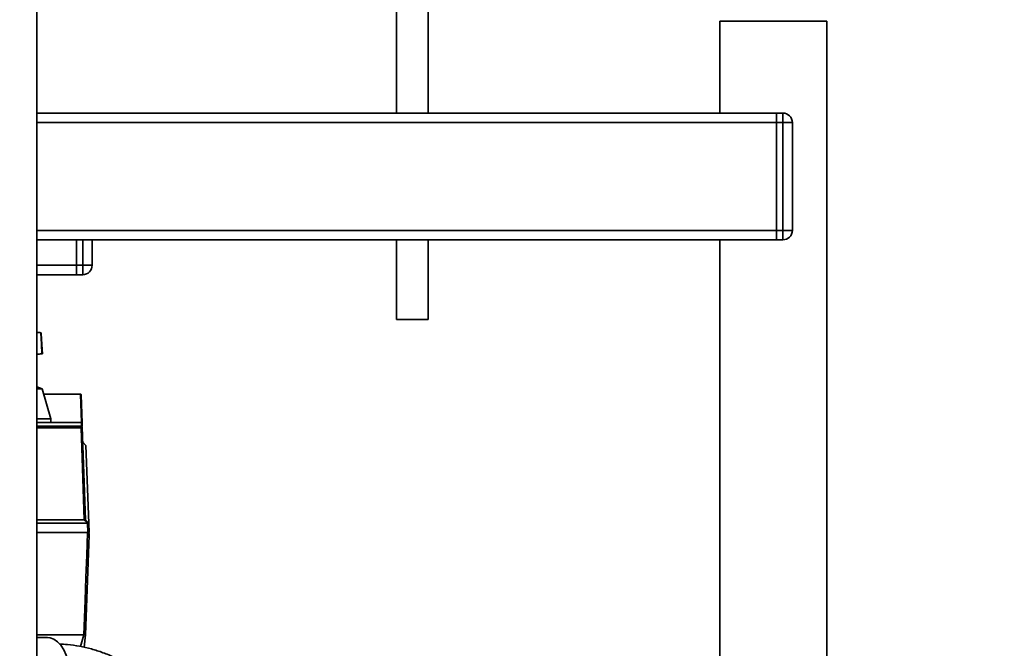
# Paper-space layout 'Blatt1' of a CAD drawing. Units: millimetres. Extents: x 0 to 5940, y 0 to 4200.
# Drawn here: x 3250 to 3561, y 2373 to 2572 of the extents above; entities that cross this region are included whole.
import ezdxf

# ---------------------------------------------------------------- set-up
doc = ezdxf.new("R2010")
doc.units = ezdxf.units.MM
doc.layers.add('1', color=7, linetype='Continuous')
doc.styles.add('SLDTEXTSTYLE0', font='TXT', dxfattribs={"width": 0.605})
doc.dimstyles.new('SLDDIMSTYLE0', dxfattribs={"dimtxt": 35, "dimasz": 25, "dimexe": 0, "dimexo": 0.0625, "dimgap": 8.75, "dimtad": 1, "dimdec": 1, "dimrnd": 1e-09, "dimzin": 4, "dimdsep": 46, "dimtxsty": 'SLDTEXTSTYLE0', "dimsah": 1, "dimcen": 0.09, "dimadec": 0, "dimazin": 1, "dimtfac": 1, "dimtdec": 1, "dimtofl": 0, "dimtmove": 0, "dimatfit": 3, "dimfxl": 1, "dimfrac": 2, "dimtolj": 1, "dimtzin": 12, "dimarcsym": 0})
doc.dimstyles.new('SLDDIMSTYLE1', dxfattribs={"dimtxt": 35, "dimasz": 25, "dimexe": 0, "dimexo": 0.0625, "dimgap": 8.75, "dimtad": 1, "dimdec": 1, "dimrnd": 1e-09, "dimzin": 12, "dimdsep": 46, "dimtxsty": 'SLDTEXTSTYLE0', "dimsah": 1, "dimcen": 0.09, "dimadec": 0, "dimazin": 3, "dimtfac": 1, "dimtdec": 1, "dimtofl": 0, "dimtmove": 0, "dimatfit": 3, "dimfxl": 1, "dimfrac": 2, "dimtolj": 1, "dimtzin": 12, "dimarcsym": 0})

# ---------------------------------------------------------------- blocks, each defined once
blk = doc.blocks.new('_D_2')
at = {"layer": '1', "ltscale": 10}
for p, q in [((3550.57, 3549.49), (2797.67, 3549.49)), ((2807.67, 3549.49), (2807.67, 1802.2)), ((3367.67, 1802.2), (2797.67, 1802.2))]:
    blk.add_line(p, q, dxfattribs=at)
for points in [[(2807.67, 3549.49), (2803.67, 3524.49), (2811.67, 3524.49)], [(2807.67, 1802.2), (2811.67, 1827.2), (2803.67, 1827.2)]]:
    blk.add_solid(points, dxfattribs=at)
at = {"layer": '1', "ltscale": 10, "insert": (2762.55, 2583.6), "char_height": 35, "attachment_point": 1, "rotation": 90, "style": 'SLDTEXTSTYLE0'}
blk.add_mtext('ca. 1800', dxfattribs=at)
blk = doc.blocks.new('_D_3')
at = {"layer": '1', "ltscale": 10}
for p, q in [((2990.67, 3402.2), (2867.67, 3402.2)), ((2877.67, 1802.2), (2877.67, 3402.2)), ((3367.67, 1802.2), (2867.67, 1802.2))]:
    blk.add_line(p, q, dxfattribs=at)
for points in [[(2877.67, 3402.2), (2873.67, 3377.2), (2881.67, 3377.2)], [(2877.67, 1802.2), (2881.67, 1827.2), (2873.67, 1827.2)]]:
    blk.add_solid(points, dxfattribs=at)
at = {"layer": '1', "ltscale": 10, "insert": (2832.55, 2548.72), "char_height": 35, "attachment_point": 1, "rotation": 90, "style": 'SLDTEXTSTYLE0'}
blk.add_mtext('1600', dxfattribs=at)

psp = doc.layouts.new('Blatt1')

# ---------------------------------------------------------------- linework, layer by layer
at = {"color": 7, "linetype": 'Continuous', "lineweight": 35, "ltscale": 10}
for p, q in [((3255.17, 2624.2), (3255.17, 2119.2)), ((3368.67, 2577.08), (3368.67, 2542.2)), ((3378.67, 2542.2), (3378.67, 2577.08)), ((3470.82, 2571.2), (3470.82, 2542.2)), ((3470.82, 2571.2), (3504.52, 2571.2)), ((3504.52, 2171.2), (3504.52, 2571.2)), ((3488.67, 2542.2), (3255.17, 2542.2)), ((3488.67, 2542.2), (3490.67, 2542.2)), ((3488.67, 2539.2), (3488.67, 2542.2)), ((3490.67, 2539.2), (3490.67, 2542.2)), ((3488.67, 2539.2), (3255.17, 2539.2)), ((3490.67, 2539.2), (3488.67, 2539.2)), ((3488.67, 2539.2), (3488.67, 2505.2)), ((3493.67, 2539.2), (3490.67, 2539.2)), ((3490.67, 2505.2), (3490.67, 2539.2)), ((3493.67, 2539.2), (3493.67, 2505.2)), ((3488.67, 2505.2), (3255.17, 2505.2)), ((3488.67, 2505.2), (3490.67, 2505.2)), ((3488.67, 2502.2), (3488.67, 2505.2)), ((3490.67, 2502.2), (3490.67, 2505.2)), ((3493.67, 2505.2), (3490.67, 2505.2)), ((3488.67, 2502.2), (3255.17, 2502.2)), ((3267.67, 2502.2), (3267.67, 2494.2)), ((3269.67, 2494.2), (3269.67, 2502.2)), ((3272.67, 2502.2), (3272.67, 2494.2)), ((3368.67, 2502.2), (3368.67, 2477.08)), ((3378.67, 2477.08), (3378.67, 2502.2)), ((3470.82, 2502.2), (3470.82, 2171.2)), ((3490.67, 2502.2), (3488.67, 2502.2)), ((3267.67, 2494.2), (3255.17, 2494.2)), ((3267.67, 2491.2), (3267.67, 2494.2)), ((3267.67, 2494.2), (3269.67, 2494.2)), ((3269.67, 2491.2), (3269.67, 2494.2)), ((3269.67, 2494.2), (3272.67, 2494.2)), ((3267.67, 2491.2), (3255.17, 2491.2)), ((3269.67, 2491.2), (3267.67, 2491.2)), ((3378.67, 2477.08), (3368.67, 2477.08)), ((3256.55, 2472.69), (3256.54, 2472.89)), ((3256.87, 2467.55), (3256.55, 2472.69)), ((3255.17, 2466.04), (3256.95, 2466.23)), ((3256.87, 2467.55), (3256.95, 2466.23)), ((3256.86, 2455.21), (3255.17, 2455.79)), ((3256.86, 2455.21), (3255.17, 2455.21)), ((3259.58, 2445.7), (3256.86, 2455.21)), ((3257.35, 2453.5), (3268.95, 2453.5)), ((3269.27, 2444.5), (3268.95, 2453.5)), ((3268.95, 2453.5), (3268.95, 2453.5)), ((3269.15, 2453.3), (3269.47, 2444.3)), ((3259.58, 2445.7), (3255.17, 2445.7)), ((3269.27, 2444.5), (3255.17, 2444.5)), ((3255.17, 2443.35), (3269.33, 2443.35)), ((3255.17, 2443.01), (3269.13, 2443.01)), ((3269.14, 2442.86), (3255.17, 2442.86)), ((3259.6, 2444.5), (3259.58, 2445.7)), ((3269.28, 2444.5), (3269.27, 2444.5)), ((3269.33, 2443.35), (3269.28, 2444.5)), ((3269.51, 2443.18), (3269.51, 2443.04)), ((3269.51, 2443.04), (3270.53, 2413.83)), ((3270.71, 2437.26), (3269.68, 2438.3)), ((3270.71, 2437.26), (3271.57, 2412.8)), ((3255.17, 2413.83), (3270.16, 2413.83)), ((3271.2, 2412.8), (3255.17, 2412.8)), ((3270.53, 2413.83), (3271.57, 2412.8)), ((3271.3, 2409.8), (3271.2, 2412.8)), ((3271.57, 2412.8), (3271.67, 2409.8)), ((3271.18, 2409.8), (3255.17, 2409.8)), ((3271.67, 2409), (3270.57, 2377.5)), ((3270.05, 2377.5), (3255.17, 2377.5)), ((3268.94, 2373.85), (3270.05, 2377.5)), ((3270.05, 2377.5), (3270.05, 2377.5)), ((3270.57, 2377.5), (3270.09, 2373.59)), ((3270.57, 2377.5), (3270.57, 2377.5)), ((3258.52, 2376.7), (3255.17, 2376.7))]:
    psp.add_line(p, q, dxfattribs=at)
at = {"color": 7, "linetype": 'Continuous', "lineweight": 35, "ltscale": 10, "flags": 128}
for points in [[(3256.77, 2466.22), (3256.64, 2469.33), (3256.49, 2472.94)], [(3256.77, 2466.22), (3256.64, 2469.3), (3256.49, 2472.9)], [(3270.16, 2413.83), (3269.59, 2430.09), (3269.14, 2442.86)], [(3271.2, 2412.8), (3271.07, 2412.93), (3270.94, 2413.06), (3270.81, 2413.19), (3270.68, 2413.31), (3270.55, 2413.44), (3270.42, 2413.57), (3270.29, 2413.7), (3270.16, 2413.83)], [(3270.05, 2377.5), (3270.44, 2388.48), (3270.69, 2395.58), (3270.94, 2402.69), (3271.18, 2409.8)], [(3271.18, 2409.8), (3271.21, 2409.8), (3271.24, 2409.8), (3271.27, 2409.8), (3271.29, 2409.8), (3271.32, 2409.8), (3271.34, 2409.8), (3271.37, 2409.8), (3271.39, 2409.8)], [(3258.52, 2376.7), (3259.41, 2376.59), (3260.57, 2376.14), (3261.69, 2375.34), (3262.73, 2374.21), (3263.68, 2372.77), (3264.5, 2371.06), (3265.18, 2369.12), (3265.71, 2366.99), (3266.07, 2364.73), (3266.25, 2362.38), (3266.25, 2360.01), (3266.07, 2357.66), (3265.71, 2355.4), (3265.18, 2353.28), (3264.5, 2351.33), (3263.68, 2349.62), (3262.73, 2348.19), (3261.69, 2347.05), (3260.57, 2346.25), (3259.41, 2345.8), (3258.52, 2345.7)]]:
    psp.add_lwpolyline(points, dxfattribs=at)
at = {"color": 7, "linetype": 'Continuous', "lineweight": 35, "ltscale": 100}
for centre, radius, start, end in [((3490.67, 2539.2), 3, 0, 90), ((3490.67, 2505.2), 3, 270, 0), ((3269.67, 2494.2), 3, 270, 0), ((3268.58, 2442.87), 0.566, 359.5208, 14.1521), ((3253.07, 2442.2), 16.3, 3.5242, 4.0551), ((3269.32, 2443.16), 0.186, 4.7909, 87.102), ((3269.33, 2443.02), 0.179, 6.4973, 87.8955)]:
    psp.add_arc(centre, radius, start, end, dxfattribs=at)
at = {"color": 7, "linetype": 'Continuous', "lineweight": 35, "ltscale": 10}
for points, knots in [([(3255.17, 2473.01), (3255.25, 2473), (3255.86, 2472.95), (3256.28, 2472.91), (3256.39, 2472.9), (3256.43, 2472.9)], [0, 0, 0, 0, 0.085707, 0.719575, 1, 1, 1, 1]), ([(3256.71, 2466.21), (3256.68, 2466.21), (3256.56, 2466.2), (3255.97, 2466.15), (3255.32, 2466.09), (3255.17, 2466.08)], [0, 0, 0, 0, 0.1808255, 0.8093047, 1, 1, 1, 1]), ([(3268.95, 2453.5), (3268.98, 2453.49), (3269.03, 2453.49), (3269.09, 2453.45), (3269.14, 2453.38), (3269.15, 2453.33), (3269.15, 2453.3)], [0, 0, 0, 0, 0.234292, 0.486894, 0.753201, 1, 1, 1, 1]), ([(3269.13, 2443.01), (3269.14, 2443.01), (3269.18, 2443.01), (3269.23, 2443.02), (3269.26, 2443.05), (3269.3, 2443.08), (3269.34, 2443.14), (3269.34, 2443.18), (3269.34, 2443.2)], [0, 0, 0, 0, 0.117548, 0.235591, 0.361486, 0.501359, 0.74329, 1, 1, 1, 1]), ([(3269.51, 2443.04), (3269.51, 2443.02), (3269.5, 2442.98), (3269.43, 2442.92), (3269.33, 2442.89), (3269.23, 2442.87), (3269.17, 2442.86), (3269.14, 2442.86)], [0, 0, 0, 0, 0.236125, 0.482365, 0.732951, 0.862996, 1, 1, 1, 1]), ([(3269.28, 2444.5), (3269.3, 2444.49), (3269.35, 2444.49), (3269.41, 2444.44), (3269.46, 2444.38), (3269.46, 2444.33), (3269.47, 2444.3)], [0, 0, 0, 0, 0.229876, 0.475161, 0.747603, 1, 1, 1, 1]), ([(3269.47, 2444.3), (3269.47, 2444.14), (3269.48, 2443.92), (3269.5, 2443.51), (3269.5, 2443.4)], [0, 0, 0, 0, 0.742285, 1, 1, 1, 1]), ([(3270.16, 2413.83), (3270.22, 2413.83), (3270.32, 2413.84), (3270.44, 2413.84), (3270.52, 2413.84), (3270.53, 2413.83), (3270.53, 2413.83)], [0, 0, 0, 0, 0.259957, 0.519836, 0.780097, 1, 1, 1, 1]), ([(3270.16, 2413.83), (3270.16, 2413.83), (3270.16, 2413.83), (3270.16, 2413.83), (3270.16, 2413.83)], [0, 0, 0, 0, 0.56, 1, 1, 1, 1]), ([(3271.2, 2412.8), (3271.2, 2412.8), (3271.2, 2412.8), (3271.2, 2412.8), (3271.2, 2412.8)], [0, 0, 0, 0, 0.56, 1, 1, 1, 1]), ([(3271.57, 2412.8), (3271.56, 2412.8), (3271.55, 2412.8), (3271.46, 2412.8), (3271.34, 2412.8), (3271.25, 2412.8), (3271.2, 2412.8)], [0, 0, 0, 0, 0.261024, 0.52197, 0.783287, 1, 1, 1, 1]), ([(3271.57, 2412.8), (3271.57, 2412.8), (3271.57, 2412.8), (3271.57, 2412.8), (3271.57, 2412.8)], [0, 0, 0, 0, 0.56, 1, 1, 1, 1]), ([(3271.67, 2409.8), (3271.67, 2409.8), (3271.66, 2409.8), (3271.57, 2409.8), (3271.46, 2409.8), (3271.39, 2409.8)], [0, 0, 0, 0, 0.2808074, 0.5615351, 1, 1, 1, 1]), ([(3271.67, 2409), (3271.67, 2409), (3271.67, 2409.01), (3271.67, 2409.06), (3271.67, 2409.16), (3271.66, 2409.42), (3271.65, 2409.64), (3271.64, 2409.8)], [0, 0, 0, 0, 0.04664, 0.09585, 0.206195, 0.46631, 1, 1, 1, 1]), ([(3270.57, 2377.5), (3270.57, 2377.5), (3270.55, 2377.5), (3270.43, 2377.5), (3270.27, 2377.5), (3270.12, 2377.5), (3270.05, 2377.5)], [0, 0, 0, 0, 0.250872, 0.501048, 0.758583, 1, 1, 1, 1]), ([(3310.99, 2318.2), (3310.98, 2319.02), (3310.95, 2321.26), (3310.68, 2324.92), (3310.08, 2329.13), (3309.2, 2333.29), (3308.04, 2337.36), (3306.61, 2341.33), (3304.91, 2345.17), (3302.95, 2348.85), (3300.75, 2352.36), (3298.31, 2355.68), (3295.66, 2358.78), (3292.8, 2361.65), (3289.75, 2364.26), (3286.54, 2366.61), (3283.18, 2368.68), (3279.69, 2370.46), (3276.1, 2371.94), (3272.42, 2373.11), (3268.67, 2373.96), (3265.31, 2374.48), (3263.2, 2374.58), (3262.36, 2374.62)], [0, 0, 0, 0, 0.028885, 0.078842, 0.128821, 0.178807, 0.228792, 0.278764, 0.32871, 0.378615, 0.428462, 0.47823, 0.527898, 0.577446, 0.626853, 0.676102, 0.725182, 0.774085, 0.822813, 0.871374, 0.919783, 0.968065, 1, 1, 1, 1])]:
    psp.add_open_spline(points, degree=3, knots=knots, dxfattribs=at)

# ---------------------------------------------------------------- dimensions: what is measured, and where the dimension line sits
at = {"layer": '1', "ltscale": 10}
for base, p1, p2, dimstyle, picture, middle in [((2807.67, 1802.2), (3560.57, 3549.49), (3377.67, 1802.2), 'SLDDIMSTYLE0', '_D_2', (2807.67, 2675.84)), ((2877.67, 3402.2), (3377.67, 1802.2), (3000.67, 3402.2), 'SLDDIMSTYLE1', '_D_3', (2877.67, 2602.2))]:
    dim = psp.add_linear_dim(base=base, p1=p1, p2=p2, angle=90, dimstyle=dimstyle, dxfattribs=at)
    dim.commit()
    dim.dimension.update_dxf_attribs({"geometry": picture, "text_midpoint": middle, "dimtype": 160})

doc.saveas('drawing.dxf')
